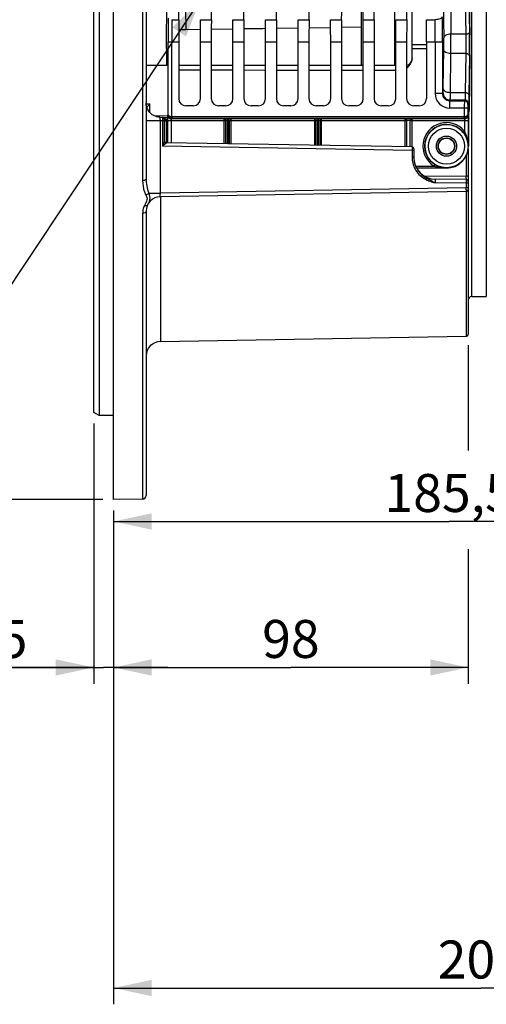
# Model space of a CAD drawing. Units: millimetres. Extents: x 0 to 594, y 0 to 420.
# Drawn here: x 118 to 161, y 164 to 255 of the extents above; entities that cross this region are included whole.
import ezdxf

# ---------------------------------------------------------------- set-up
doc = ezdxf.new("R2010")
doc.units = ezdxf.units.MM
doc.header["$LTSCALE"] = 32.67
doc.layers.get('0').update_dxf_attribs({"linetype": 'CONTINUOUS'})
doc.styles.get("Standard").update_dxf_attribs({"font": 'txt', "width": 0.85})
doc.styles.add('TEXTSTYLE_5', font='gdt', dxfattribs={"width": 0.85})
doc.dimstyles.new('DIMSTYLE_3', dxfattribs={"dimtxt": 3.5, "dimasz": 3.5, "dimexe": 1.5, "dimexo": 1, "dimgap": 0.875, "dimtad": 1, "dimdec": 4, "dimlfac": 3, "dimtxsty": 'STANDARD', "dimblk": '_FILLED', "dimblk1": '_FILLED', "dimblk2": '_FILLED', "dimcen": 0.09, "dimclrt": 5, "dimadec": 0, "dimazin": 0, "dimtp": 0.0001, "dimtm": 0.0001, "dimtfac": 1, "dimtdec": 4, "dimtofl": 0, "dimtmove": 0, "dimatfit": 3, "dimldrblk": '_FILLED', "dimfxl": 1, "dimtolj": 1, "dimarcsym": 0})
doc.dimstyles.new('DIMSTYLE_4', dxfattribs={"dimtxt": 3.5, "dimasz": 3.5, "dimexe": 1.5, "dimexo": 1, "dimgap": 0.875, "dimtad": 1, "dimdec": 0, "dimlfac": 3, "dimtxsty": 'STANDARD', "dimblk": '_FILLED', "dimblk1": '_FILLED', "dimblk2": '_FILLED', "dimcen": 0.09, "dimclrt": 5, "dimadec": 0, "dimazin": 0, "dimtfac": 1, "dimtdec": 0, "dimtofl": 0, "dimtmove": 0, "dimatfit": 3, "dimldrblk": '_FILLED', "dimfxl": 1, "dimtolj": 1, "dimarcsym": 0})
doc.dimstyles.get("Standard").update_dxf_attribs({"dimtxt": 3.5, "dimasz": 3.5, "dimexe": 1.5, "dimexo": 1, "dimtad": 1, "dimdec": 4, "dimtxsty": 'STANDARD', "dimblk": '_FILLED', "dimblk1": '_FILLED', "dimblk2": '_FILLED', "dimcen": 0.09, "dimclrt": 5, "dimadec": 0, "dimazin": 0, "dimtol": 1, "dimtp": 0.0001, "dimtm": 0.0001, "dimtfac": 1, "dimtdec": 4, "dimtofl": 0, "dimtmove": 0, "dimatfit": 3, "dimldrblk": '_FILLED', "dimfxl": 1, "dimtolj": 1, "dimarcsym": 0})

# ---------------------------------------------------------------- blocks, each defined once
blk = doc.blocks.new('_FILLED')
at = {"color": 0, "linetype": 'BYBLOCK'}
blk.add_solid([(0, 0), (-1, 0.214), (-1, -0.214)], dxfattribs=at)
blk = doc.blocks.new('*D2')
at = {"color": 2, "linetype": 'CONTINUOUS'}
for p, q in [((126.733, 209.584), (126.733, 164.091)), ((194.4, 179.861), (194.4, 164.091)), ((126.733, 165.591), (160.567, 165.591)), ((194.4, 165.591), (160.567, 165.591))]:
    blk.add_line(p, q, dxfattribs=at)
at = {"color": 2, "linetype": 'CONTINUOUS', "xscale": 3.5, "yscale": 3.5, "zscale": 3.5, "rotation": 180}
blk.add_blockref('_FILLED', (126.733, 165.591), dxfattribs=at)
at = {"color": 2, "linetype": 'CONTINUOUS', "xscale": 3.5, "yscale": 3.5, "zscale": 3.5}
blk.add_blockref('_FILLED', (194.4, 165.591), dxfattribs=at)
at = {"color": 5, "linetype": 'CONTINUOUS', "insert": (160.567, 169.966), "char_height": 3.5, "width": 8.925, "attachment_point": 2, "line_spacing_factor": 0.9}
blk.add_mtext('203', dxfattribs=at)
blk = doc.blocks.new('*D3')
at = {"color": 2, "linetype": 'CONTINUOUS'}
for p, q in [((125.733, 346.44), (54.16, 346.44)), ((55.66, 346.44), (55.66, 278.512)), ((55.66, 210.584), (55.66, 278.512)), ((125.733, 210.584), (54.16, 210.584))]:
    blk.add_line(p, q, dxfattribs=at)
at = {"color": 2, "linetype": 'CONTINUOUS', "xscale": 3.5, "yscale": 3.5, "zscale": 3.5}
for p, rotation in [((55.66, 346.44), 90), ((55.66, 210.584), 270)]:
    blk.add_blockref('_FILLED', p, dxfattribs=dict(at, rotation=rotation))
at = {"color": 5, "linetype": 'CONTINUOUS', "insert": (51.285, 278.907), "char_height": 3.5, "width": 13.59167, "attachment_point": 2, "rotation": 90, "line_spacing_factor": 0.9, "style": 'TEXTSTYLE_5'}
blk.add_mtext('{\\Fgdt;n}\\Ftxt;408', dxfattribs=at)
blk = doc.blocks.new('*D21')
at = {"color": 2, "linetype": 'CONTINUOUS'}
for p, q in [((124.9, 217.6), (124.9, 193.618)), ((126.733, 209.584), (126.733, 193.618)), ((124.9, 195.118), (109.872, 195.118)), ((109.872, 195.118), (125.817, 195.118)), ((131.733, 195.118), (125.817, 195.118)), ((126.733, 195.118), (131.733, 195.118))]:
    blk.add_line(p, q, dxfattribs=at)
at = {"color": 2, "linetype": 'CONTINUOUS', "xscale": 3.5, "yscale": 3.5, "zscale": 3.5}
blk.add_blockref('_FILLED', (124.9, 195.118), dxfattribs=at)
at = {"color": 2, "linetype": 'CONTINUOUS', "xscale": 3.5, "yscale": 3.5, "zscale": 3.5, "rotation": 180}
blk.add_blockref('_FILLED', (126.733, 195.118), dxfattribs=at)
at = {"color": 5, "linetype": 'CONTINUOUS', "insert": (118.797, 199.493), "char_height": 3.5, "width": 8.925, "attachment_point": 3, "line_spacing_factor": 0.9}
blk.add_mtext('5,5', dxfattribs=at)
blk = doc.blocks.new('*D23')
at = {"color": 2, "linetype": 'CONTINUOUS'}
for p, q in [((188.567, 225.67), (188.567, 207.063)), ((126.733, 209.584), (126.733, 207.063)), ((126.733, 208.563), (157.65, 208.563)), ((188.567, 208.563), (157.65, 208.563))]:
    blk.add_line(p, q, dxfattribs=at)
at = {"color": 2, "linetype": 'CONTINUOUS', "xscale": 3.5, "yscale": 3.5, "zscale": 3.5, "rotation": 180}
blk.add_blockref('_FILLED', (126.733, 208.563), dxfattribs=at)
at = {"color": 2, "linetype": 'CONTINUOUS', "xscale": 3.5, "yscale": 3.5, "zscale": 3.5}
blk.add_blockref('_FILLED', (188.567, 208.563), dxfattribs=at)
at = {"color": 5, "linetype": 'CONTINUOUS', "insert": (157.65, 212.938), "char_height": 3.5, "width": 14.875, "attachment_point": 2, "line_spacing_factor": 0.9}
blk.add_mtext('185,5', dxfattribs=at)
blk = doc.blocks.new('*D25')
at = {"color": 2, "linetype": 'CONTINUOUS'}
for p, q in [((159.4, 224.807), (159.4, 215.117)), ((126.733, 209.584), (126.733, 193.618)), ((159.4, 206.02), (159.4, 193.618)), ((126.733, 195.118), (143.067, 195.118)), ((159.4, 195.118), (143.067, 195.118))]:
    blk.add_line(p, q, dxfattribs=at)
at = {"color": 2, "linetype": 'CONTINUOUS', "xscale": 3.5, "yscale": 3.5, "zscale": 3.5, "rotation": 180}
blk.add_blockref('_FILLED', (126.733, 195.118), dxfattribs=at)
at = {"color": 2, "linetype": 'CONTINUOUS', "xscale": 3.5, "yscale": 3.5, "zscale": 3.5}
blk.add_blockref('_FILLED', (159.4, 195.118), dxfattribs=at)
at = {"color": 5, "linetype": 'CONTINUOUS', "insert": (143.067, 199.493), "char_height": 3.5, "width": 5.95, "attachment_point": 2, "line_spacing_factor": 0.9}
blk.add_mtext('98', dxfattribs=at)

msp = doc.modelspace()

# ---------------------------------------------------------------- linework, layer by layer
at = {"color": 7, "linetype": 'CONTINUOUS'}
for p, q in [((126.733374, 210.583854), (126.733374, 346.444691)), ((124.90004, 218.600477), (124.90004, 338.511562)), ((125.40004, 338.801646), (125.40004, 218.311219)), ((129.733374, 317.124858), (129.733374, 240.147748)), ((149.533671, 277.627506), (149.533671, 250.557491)), ((154.233374, 251.222491), (154.233374, 277.719552)), ((132.733374, 252.750251), (132.733374, 247.518907)), ((134.733374, 247.518907), (134.733374, 252.750251)), ((135.733374, 252.750251), (135.733374, 247.518907)), ((137.733374, 247.518907), (137.733374, 252.750251)), ((138.733374, 252.750251), (138.733374, 247.518907)), ((140.733374, 247.518907), (140.733374, 252.750251)), ((141.733374, 252.750251), (141.733374, 247.518907)), ((143.733374, 247.518907), (143.733374, 252.750251)), ((144.733374, 252.750251), (144.733374, 247.518907)), ((146.733374, 247.518907), (146.733374, 252.750251)), ((147.733374, 252.750251), (147.733374, 247.518907)), ((149.733374, 247.518907), (149.733374, 252.750251)), ((150.733374, 252.750251), (150.733374, 247.518907)), ((152.733374, 247.518907), (152.733374, 252.750251)), ((153.733374, 252.750251), (153.733374, 247.518907)), ((155.566707, 252.750251), (155.566707, 247.518907)), ((159.543849, 251.545576), (159.478869, 246.421666)), ((131.602652, 250.565207), (129.733374, 250.566055)), ((134.733374, 250.563804), (132.733374, 250.564696)), ((137.733374, 250.562481), (135.733374, 250.563359)), ((140.733374, 250.56118), (138.733374, 250.562043)), ((143.733374, 250.559901), (141.733374, 250.56075)), ((146.733374, 250.558644), (144.733374, 250.559478)), ((149.733374, 250.557409), (147.733374, 250.558228)), ((152.733374, 250.556195), (150.733374, 250.557)), ((134.066809, 246.852342), (133.399939, 246.852342)), ((137.066809, 246.852342), (136.399939, 246.852342)), ((140.066809, 246.852342), (139.399939, 246.852342)), ((143.066809, 246.852342), (142.399939, 246.852342)), ((146.066809, 246.852342), (145.399939, 246.852342)), ((149.066809, 246.852342), (148.399939, 246.852342)), ((152.066809, 246.852342), (151.399939, 246.852342)), ((154.900142, 246.852342), (154.399939, 246.852342)), ((131.022886, 245.798211), (131.677429, 245.786786)), ((132.087122, 245.875482), (159.046292, 245.876429)), ((131.40004, 245.627844), (131.40004, 243.58375)), ((131.676559, 245.736926), (131.704586, 245.652774)), ((131.7101, 245.319897), (131.7101, 243.452882)), ((132.089879, 245.706553), (159.043579, 245.706422)), ((154.066914, 243.062642), (154.066915, 245.478057)), ((159.423314, 245.319897), (159.423314, 243.136219)), ((159.456855, 245.736926), (159.428828, 245.652774)), ((154.236282, 243.059686), (131.563798, 243.455436)), ((154.40004, 242.893045), (154.40004, 242.075837)), ((159.40004, 242.843073), (159.40004, 225.806606)), ((157.40004, 241.112945), (154.653159, 241.112945)), ((159.22822, 240.060033), (156.382587, 240.084866)), ((159.229732, 238.966579), (131.043437, 238.474586)), ((129.733374, 237.141444), (129.733374, 210.963881)), ((159.727556, 229.273692), (161.072524, 229.297169)), ((131.043437, 225.141253), (159.229732, 225.633246)), ((125.40004, 218.311219), (124.90004, 218.599894)), ((126.733374, 218.311219), (125.40004, 218.311219)), ((129.405858, 210.630502), (126.733374, 210.583854))]:
    msp.add_line(p, q, dxfattribs=at)
at = {"color": 9, "linetype": 'CONTINUOUS'}
for p, q in [((159.727556, 229.273692), (159.727556, 327.998746)), ((161.072524, 327.975269), (161.072524, 229.297169)), ((129.405858, 317.314259), (129.405858, 239.958179)), ((152.613753, 277.509135), (152.613753, 250.556243)), ((149.691615, 259.801774), (149.691615, 250.557426)), ((132.095165, 254.783319), (132.740913, 254.78318)), ((134.725834, 254.78318), (135.740913, 254.78318)), ((137.725834, 254.78318), (138.740913, 254.78318)), ((140.725834, 254.78318), (141.740913, 254.78318)), ((143.730589, 253.999662), (141.736044, 253.970711)), ((143.725834, 254.78318), (144.740913, 254.78318)), ((146.730378, 254.045706), (144.736242, 254.01475)), ((146.725834, 254.78318), (147.740913, 254.78318)), ((149.533678, 254.091734), (147.736458, 254.061872)), ((149.725834, 254.78318), (150.740913, 254.78318)), ((152.725834, 254.78318), (153.740913, 254.78318)), ((155.559167, 254.78318), (156.353574, 254.783319)), ((134.731116, 253.877593), (133.38933, 253.86085)), ((137.73096, 253.91609), (135.735671, 253.890302)), ((159.182871, 253.44499), (157.811162, 253.444924)), ((131.753839, 246.031152), (131.753839, 252.750251)), ((131.753839, 252.750251), (132.733374, 252.750251)), ((132.087122, 245.875482), (132.087122, 252.750063)), ((134.733374, 252.750251), (135.733374, 252.750251)), ((137.733374, 252.750251), (138.733374, 252.750251)), ((140.733374, 252.750251), (141.733374, 252.750251)), ((143.733374, 252.750251), (144.733374, 252.750251)), ((146.733374, 252.750251), (147.733374, 252.750251)), ((149.733374, 252.750251), (150.733374, 252.750251)), ((152.733374, 252.750251), (153.733374, 252.750251)), ((155.566707, 252.467106), (154.233374, 252.468116)), ((155.566707, 252.750251), (157.028685, 252.750251)), ((156.362119, 252.750063), (156.362119, 247.980884)), ((157.028685, 252.750251), (157.028685, 247.980757)), ((155.566707, 252.097006), (154.233374, 252.098104)), ((157.097823, 248.448268), (157.143463, 252.047136)), ((157.764388, 248.056411), (157.810028, 251.655279)), ((159.180605, 251.655326), (157.810028, 251.655279)), ((159.180605, 251.655326), (159.134964, 248.056413)), ((159.513887, 251.459351), (159.468246, 247.860483)), ((132.733374, 250.1524), (134.733374, 250.151506)), ((135.733374, 250.151062), (137.733374, 250.150179)), ((138.733374, 250.14974), (140.733374, 250.148872)), ((141.733374, 250.148443), (143.733374, 250.147597)), ((144.733374, 250.14718), (146.733374, 250.146359)), ((147.733373, 250.145955), (149.733373, 250.145153)), ((150.733373, 250.144755), (152.733374, 250.143959)), ((157.028685, 247.980884), (156.362119, 247.980884)), ((157.028685, 247.980757), (157.084006, 248.036206)), ((159.134964, 248.056413), (157.764388, 248.056411)), ((129.765021, 247.035275), (130.06089, 247.026162)), ((130.06089, 246.244957), (130.06089, 247.026162)), ((157.695113, 247.314319), (157.750571, 247.369641)), ((157.695113, 247.314319), (159.052009, 247.314319)), ((157.69525, 247.314319), (157.69525, 246.647754)), ((159.10733, 247.369641), (157.750571, 247.369641)), ((159.10733, 247.369641), (159.052009, 247.314319)), ((159.440613, 247.036358), (159.385291, 246.981037)), ((130.442887, 245.945719), (131.751948, 245.92287)), ((131.735928, 245.977373), (131.753839, 246.031152)), ((159.379575, 246.647754), (157.69525, 246.647754)), ((159.046292, 246.647956), (159.046292, 245.876429)), ((159.379575, 246.647754), (159.379575, 246.031152)), ((159.379575, 246.031152), (159.397486, 245.977373)), ((131.043437, 245.464569), (129.733374, 245.464569)), ((131.043437, 238.807868), (131.043437, 245.464569)), ((131.236282, 245.461347), (131.043437, 245.464569)), ((131.236282, 245.461347), (131.236282, 243.12787)), ((131.40004, 245.461203), (131.236282, 245.461203)), ((131.236571, 245.496098), (131.236284, 245.461347)), ((131.56448, 245.57038), (131.565253, 245.472827)), ((131.565253, 245.472827), (131.565253, 243.455436)), ((131.565253, 245.472827), (131.701404, 245.470451)), ((131.727657, 243.452575), (131.727657, 245.478058)), ((137.045153, 245.478058), (131.727657, 245.478058)), ((132.060939, 243.446758), (132.060939, 245.478022)), ((132.06921, 245.644496), (132.089879, 245.706553)), ((136.90004, 245.644496), (132.06921, 245.644496)), ((136.90004, 245.644496), (136.900049, 243.362291)), ((137.045153, 245.478058), (137.045153, 243.359758)), ((137.273151, 245.653412), (137.187357, 245.653373)), ((137.274605, 245.486974), (137.188812, 245.486934)), ((137.188812, 245.486934), (137.188812, 243.357251)), ((137.274605, 243.355753), (137.274605, 245.486974)), ((137.421383, 243.353191), (137.421383, 245.478058)), ((145.393715, 245.478058), (137.421383, 245.478058)), ((137.566698, 243.350655), (137.566707, 245.644496)), ((145.233374, 245.644496), (137.566707, 245.644496)), ((145.233374, 245.644496), (145.233374, 243.216832)), ((145.393715, 243.214034), (145.393715, 245.478058)), ((145.576387, 245.657209), (145.551147, 245.657198)), ((145.552624, 243.21126), (145.552652, 245.49076)), ((145.57779, 245.490771), (145.552652, 245.49076)), ((145.57779, 245.490771), (145.577818, 243.21082)), ((145.739668, 245.478058), (145.739668, 243.207995)), ((153.733165, 245.478058), (145.739668, 245.478058)), ((145.90004, 243.205196), (145.90004, 245.644496)), ((153.566707, 245.644496), (145.90004, 245.644496)), ((153.566707, 245.644496), (153.566707, 243.071373)), ((153.733165, 245.478058), (153.733165, 243.068468)), ((159.405757, 245.478058), (154.066915, 245.478057)), ((159.064204, 245.644496), (154.232955, 245.644496)), ((154.233374, 243.059686), (154.233374, 245.644496)), ((159.043579, 245.706422), (159.064204, 245.644496)), ((159.072475, 245.478026), (159.072475, 244.509143)), ((159.405757, 245.478058), (159.405757, 243.136128)), ((159.072475, 244.509143), (158.943674, 244.403409)), ((154.236282, 242.726547), (131.236282, 243.12787)), ((131.40004, 243.591432), (131.39979, 243.584305)), ((159.405757, 243.136128), (159.423314, 243.136219)), ((154.236282, 242.726547), (154.236288, 242.075837)), ((154.40004, 242.726403), (154.236282, 242.726403)), ((154.236571, 242.761298), (154.236284, 242.726547)), ((159.22822, 242.270839), (159.22822, 240.375936)), ((154.40004, 242.075837), (154.236288, 242.075837)), ((154.555027, 241.300002), (156.255373, 241.300002)), ((156.255373, 241.300002), (156.343528, 241.441416)), ((154.632711, 241.13336), (157.40004, 241.13336)), ((155.308958, 240.410133), (159.22822, 240.375936)), ((157.40004, 241.13336), (157.40004, 241.112945)), ((159.229732, 239.726806), (156.365183, 239.751703)), ((159.229732, 239.726806), (159.229732, 239.299843)), ((159.40004, 239.726724), (159.229732, 239.726724)), ((159.229874, 239.761587), (159.229733, 239.726806)), ((129.97523, 238.807868), (131.043437, 238.807868)), ((159.229732, 239.299843), (131.043437, 238.807868)), ((159.40004, 239.299862), (159.229732, 239.299862)), ((159.229732, 238.962132), (159.229732, 225.633246)), ((131.043437, 238.474586), (131.043437, 225.141253)), ((129.405858, 236.937096), (129.405858, 210.630502))]:
    msp.add_line(p, q, dxfattribs=at)
at = {"color": 7, "linetype": 'CONTINUOUS'}
for points in [[(129.81966, 246.644649), (129.772084, 246.796597), (129.743153, 246.953428), (129.733374, 247.112856)], [(130.435904, 245.948877), (130.301186, 246.030475), (130.17701, 246.127781), (130.065175, 246.239498), (129.967364, 246.364093), (129.8851, 246.499787), (129.81966, 246.644649)], [(131.022843, 245.798211), (130.882667, 245.808229), (130.728741, 245.837044), (130.579124, 245.884118), (130.435904, 245.948877)]]:
    msp.add_lwpolyline(points, dxfattribs=at)
at = {"color": 9, "linetype": 'CONTINUOUS'}
for radius in [1.988262, 1.654973, 0.931224, 0.764597]:
    msp.add_circle((157.40004, 243.136219), radius, dxfattribs=at)
at = {"color": 7, "linetype": 'CONTINUOUS'}
msp.add_circle((157.40004, 243.136219), 0.734, dxfattribs=at)
at = {"color": 9, "linetype": 'CONTINUOUS'}
for centre, radius, start, end in [((2975.256687, 278.636219), 2818.227597, 179.481256053, 180.518743947), ((2904.805156, 278.636219), 2747.1095, 179.474584056, 180.52541594), ((2959.526324, 278.636218), 2800.456758, 179.484592376, 180.515405394), ((2923.957391, 278.636219), 2764.554543, 179.481257455, 180.518742545), ((1138.687433, 273.438144), 1005.488711, 180.93963913, 181.115643775), ((420.165097, 252.764869), 288.411258, 179.57211415, 180.002904), ((-135.962953, 252.815647), 292.991645, 359.98721153, 0.43777032), ((385.558887, 252.764001), 253.471765, 179.54354049, 180.00315055), ((-71.68614, 252.808192), 228.048267, 359.98539532, 0.49624514), ((106.760899, 252.637217), 50.38602, 359.32898251, 0.55005297), ((17.846177, 252.638754), 139.967307, 359.5974104, 0.33000853), ((54.889259, 252.643586), 104.631329, 359.3515027, 0.52753279), ((157.695222, 247.980857), 1.333098, 179.99882739, 270.00117261), ((157.694921, 247.980555), 0.666236, 179.982671, 270.01652763), ((157.750816, 248.036451), 0.66681, 180.02106234, 269.97893766), ((159.051886, 246.980914), 0.333405, 0.021061, 89.97893911), ((159.107208, 247.036235), 0.333405, 0.02106264, 89.97893736), ((159.064039, 245.977944), 0.333447, 270.02824001, 359.90191137), ((157.40004, 243.136219), 2.163783, 39.38303578, 238.06127293), ((157.40004, 243.136219), 1.997142, 39.38303578, 238.06127293), ((112.970095, 250.709216), 19.777017, 337.4592005, 337.88523282), ((128.596634, 244.431695), 2.936202, 339.23234676, 340.17039687), ((156.420642, 242.076106), 2.184353, 180.00706712, 183.45995097), ((156.430746, 242.076873), 2.194485, 183.46401129, 192.92435265), ((157.394745, 245.228231), 4.093986, 261.99638774, 264.02124783), ((157.405152, 245.324049), 4.190367, 264.01619727, 264.93812221), ((157.414069, 245.437508), 4.304171, 264.95313533, 269.81325037), ((95.988507, 240.098774), 63.240319, 0.06621424, 0.25110943), ((130.238444, 239.024346), 28.992597, 0.15730086, 0.5444513), ((131.0878, 236.936974), 1.682029, 155.04872628, 159.14771488), ((131.97632, 236.52303), 2.662241, 154.24532691, 155.038196)]:
    msp.add_arc(centre, radius, start, end, dxfattribs=at)
at = {"color": 7, "linetype": 'CONTINUOUS'}
for centre, radius, start, end in [((153.566707, 251.222526), 0.666666, 284.51312159, 359.91034494), ((150.051691, 253.936555), 5.160512, 315.51459045, 316.13110257), ((127.55425, 248.859164), 3.105381, 320.56226255, 322.66595062), ((127.678654, 248.763863), 2.948669, 322.67232876, 323.89142688), ((130.017238, 246.148647), 0.283865, 180.07318894, 186.38153966), ((131.233374, 245.627844), 0.166667, 359.99708543, 89.00000108), ((131.566707, 243.622071), 0.166665, 179.99805043, 268.99996597), ((154.233374, 242.893044), 0.166667, 0.00006189, 89.00000108), ((157.40004, 243.136219), 2.023273, 270, 360), ((156.40004, 242.084789), 1.999999, 179.99997078, 269.49999975), ((156.41898, 242.076061), 2.018927, 180.00397285, 183.44601352), ((157.435264, 243.19276), 2.063757, 238.06182362, 240.87466684), ((157.424626, 243.173906), 2.04211, 240.87793125, 251.76738789), ((157.417753, 243.1557), 2.022667, 251.79093047, 257.32847491), ((157.416465, 243.150523), 2.017334, 257.33191846, 258.13016741), ((157.416305, 243.149683), 2.016479, 258.12970357, 259.92253356), ((157.415475, 243.146547), 2.013245, 259.93019273, 269.56074523), ((159.226707, 239.886706), 0.173333, 0.00005273, 89.50000046), ((159.226707, 239.139887), 0.173333, 271, 359.99989085), ((131.066707, 237.141456), 1.333333, 91.00000004, 180.00047963), ((159.733374, 228.94041), 0.333333, 91, 180), ((131.066707, 223.808122), 1.333333, 90.99999999, 179.99999941), ((159.226707, 225.806553), 0.173333, 271.00003787, 0.002154), ((129.40004, 210.963785), 0.333333, 271, 360)]:
    msp.add_arc(centre, radius, start, end, dxfattribs=at)
for centre, major_axis, ratio, start_param, end_param in [((130.831529, 278.636219), (0, 51.583333), 0.017455065, 4.172778298, 5.231855702), ((160.301885, 278.636219), (0, 50.166667), 0.017455065, 1.042862889, 2.098729764), ((131.805346, 278.636219), (0, 58.666667), 0.017455065, -1.989510326, -1.592108598), ((134.805346, 278.636219), (0, 58.666667), 0.017455065, -1.989510326, -1.592108598), ((137.805346, 278.636219), (0, 58.666667), 0.017455065, -1.989510326, -1.592108598), ((140.805346, 278.636219), (0, 58.666667), 0.017455065, -1.989510326, -1.592108598), ((143.805346, 278.636219), (0, 58.666667), 0.017455065, -1.989510326, -1.592108598), ((146.805346, 278.636219), (0, 58.666667), 0.017455065, -1.989510326, -1.592108598), ((149.805346, 278.636219), (0, 58.666667), 0.017455065, -1.989510326, -1.592108598), ((152.805346, 278.636219), (0, 58.666667), 0.017455065, -1.989510326, -1.592108598), ((132.820649, 252.750251), (0, 5), 0.017455065, 1.152082328, 1.570796327), ((134.646098, 252.750251), (0, 5), 0.017455065, -1.570796327, -1.152082328), ((135.820649, 252.750251), (0, 5), 0.017455065, 1.152082328, 1.570796327), ((137.646098, 252.750251), (0, 5), 0.017455065, -1.570796327, -1.152082328), ((138.820649, 252.750251), (0, 5), 0.017455065, 1.152082328, 1.570796327), ((140.646098, 252.750251), (0, 5), 0.017455065, -1.570796327, -1.152082328), ((141.820649, 252.750251), (0, 5), 0.017455065, 1.152082328, 1.570796327), ((143.646098, 252.750251), (0, 5), 0.017455065, -1.570796327, -1.152082328), ((144.820649, 252.750251), (0, 5), 0.017455065, 1.152082328, 1.570796327), ((146.646098, 252.750251), (0, 5), 0.017455065, -1.570796327, -1.152082328), ((147.820649, 252.750251), (0, 5), 0.017455065, 1.152082328, 1.570796327), ((149.646098, 252.750251), (0, 5), 0.017455065, -1.570796327, -1.152082328), ((150.820649, 252.750251), (0, 5), 0.017455065, 1.152082328, 1.570796327), ((152.646098, 252.750251), (0, 5), 0.017455065, -1.570796327, -1.152082328), ((153.820649, 252.750251), (0, 5), 0.017455065, 1.152082328, 1.570796327), ((155.479432, 252.750251), (0, 5), 0.017455065, -1.570796327, -1.152082328), ((159.520313, 252.525218), (0, 1.666667), 0.017455065, -2.199114858, -1.042862889), ((131.62894, 251.276261), (0, 1.666667), 0.017455065, 1.031185645, 2.011910153), ((133.400142, 247.51911), (0.471548, 0.471548), 0.99969546, 2.356346783, 3.926838524), ((134.066605, 247.51911), (0.471548, -0.471548), 0.99969546, -0.78524587, 0.78524587), ((136.400142, 247.51911), (0.471548, 0.471548), 0.99969546, 2.356346783, 3.926838524), ((137.066605, 247.51911), (0.471548, -0.471548), 0.99969546, -0.78524587, 0.78524587), ((139.400142, 247.51911), (0.471548, 0.471548), 0.99969546, -3.926838524, -2.356346783), ((140.066605, 247.51911), (0.471548, -0.471548), 0.99969546, -0.78524587, 0.78524587), ((142.400142, 247.51911), (0.471548, 0.471548), 0.99969546, 2.356346783, 3.926838524), ((143.066605, 247.51911), (0.471548, -0.471548), 0.99969546, -0.78524587, 0.78524587), ((145.400142, 247.51911), (0.471548, 0.471548), 0.99969546, 2.356346783, 3.926838524), ((146.066605, 247.51911), (0.471548, -0.471548), 0.99969546, -0.78524587, 0.78524587), ((148.400142, 247.51911), (0.471548, 0.471548), 0.99969546, -3.926838524, -2.356346783), ((149.066605, 247.51911), (0.471548, -0.471548), 0.99969546, -0.78524587, 0.78524587), ((151.400142, 247.51911), (0.471548, 0.471548), 0.99969546, 2.356346783, 3.926838524), ((152.066605, 247.51911), (0.471548, -0.471548), 0.99969546, -0.78524587, 0.78524587), ((154.400142, 247.51911), (0.471548, 0.471548), 0.99969546, 2.356346783, 3.926838524), ((154.899939, 247.51911), (0.471548, -0.471548), 0.99969546, -0.78524587, 0.78524587), ((159.455333, 247.401308), (0, 1.666667), 0.017455065, 3.193952531, 4.08407045), ((131.704282, 245.319897), (0, 0.333333), 0.017455065, -1.570796327, -0.052359878), ((159.429132, 245.319897), (0, 0.333333), 0.017455065, 0.052359878, 1.570796327)]:
    msp.add_ellipse(centre, major_axis=major_axis, ratio=ratio, start_param=start_param, end_param=end_param, dxfattribs=at)
at = {"color": 9, "linetype": 'CONTINUOUS'}
for points, knots in [([(157.020137, 255.054238), (157.016548, 254.962573), (156.830431, 254.853301), (156.600487, 254.798384), (156.438108, 254.783723), (156.353575, 254.783175)], [0, 0, 0, 0, 0.36609408, 0.66263935, 1, 1, 1, 1]), ([(157.811162, 253.444931), (157.726463, 253.444303), (157.563879, 253.426715), (157.321962, 253.358296), (157.147754, 253.221551), (157.144597, 253.120927)], [0, 0, 0, 0, 0.324765206, 0.61399233, 1, 1, 1, 1]), ([(159.182871, 253.44499), (159.184581, 253.298154), (159.189021, 252.701608), (159.187449, 252.104992), (159.180605, 251.655326)], [0, 0, 0, 0, 0.246152403, 1, 1, 1, 1]), ([(159.384098, 253.479271), (159.369205, 253.47368), (159.30399, 253.45328), (159.235204, 253.445307), (159.182871, 253.444919)], [0, 0, 0, 0, 0.233113463, 1, 1, 1, 1]), ([(159.489341, 253.545498), (159.483386, 253.538675), (159.452985, 253.509865), (159.414655, 253.490741), (159.384098, 253.479271)], [0, 0, 0, 0, 0.21720636, 1, 1, 1, 1]), ([(157.810028, 251.655279), (157.725073, 251.655985), (157.56236, 251.67518), (157.348392, 251.755698), (157.191986, 251.878485), (157.144728, 251.994486), (157.143463, 252.047136)], [0, 0, 0, 0, 0.304599217, 0.581149704, 0.811180441, 1, 1, 1, 1]), ([(159.381949, 251.613815), (159.367154, 251.620528), (159.302712, 251.644959), (159.23316, 251.654843), (159.180604, 251.655279)], [0, 0, 0, 0, 0.236125274, 1, 1, 1, 1]), ([(159.513887, 251.459351), (159.513526, 251.474373), (159.49721, 251.544424), (159.431969, 251.591119), (159.381949, 251.613815)], [0, 0, 0, 0, 0.214801895, 1, 1, 1, 1]), ([(157.084006, 248.036206), (157.086094, 248.038328), (157.085671, 248.050009), (157.089006, 248.070653), (157.089949, 248.106035), (157.093072, 248.176209), (157.095443, 248.292009), (157.097105, 248.39167), (157.097823, 248.448268)], [0, 0, 0, 0, 0.021653244, 0.074978018, 0.159655915, 0.274494444, 0.588378078, 1, 1, 1, 1]), ([(157.764388, 248.056411), (157.679433, 248.057116), (157.51672, 248.076312), (157.302752, 248.15683), (157.146346, 248.279617), (157.099087, 248.395618), (157.097823, 248.448268)], [0, 0, 0, 0, 0.304599151, 0.581149596, 0.811180371, 1, 1, 1, 1]), ([(157.750571, 247.369641), (157.753069, 247.373832), (157.751754, 247.392114), (157.75586, 247.427451), (157.756389, 247.485888), (157.759751, 247.603147), (157.76195, 247.795924), (157.763669, 247.962086), (157.764388, 248.056411)], [0, 0, 0, 0, 0.021305945, 0.074548536, 0.159209801, 0.274073479, 0.588122045, 1, 1, 1, 1]), ([(159.134964, 248.056413), (159.133528, 247.962086), (159.131135, 247.82868), (159.126571, 247.662544), (159.123422, 247.564102), (159.119306, 247.486085), (159.117097, 247.426859), (159.111046, 247.392849), (159.111179, 247.372848), (159.10733, 247.369641)], [0, 0, 0, 0, 0.41141394, 0.581693506, 0.725209899, 0.840056451, 0.924723974, 0.978152927, 1, 1, 1, 1]), ([(159.468246, 247.860483), (159.466889, 247.917015), (159.387094, 248.00097), (159.259281, 248.045542), (159.177441, 248.056059), (159.134964, 248.056411)], [0, 0, 0, 0, 0.410978208, 0.69127478, 1, 1, 1, 1]), ([(159.468246, 247.860483), (159.466811, 247.747295), (159.464429, 247.587223), (159.45984, 247.387841), (159.456746, 247.269751), (159.452481, 247.176032), (159.450628, 247.105214), (159.443917, 247.063994), (159.444817, 247.040562), (159.440613, 247.036358)], [0, 0, 0, 0, 0.411589464, 0.581934484, 0.725496816, 0.840364591, 0.925019917, 0.97838196, 1, 1, 1, 1]), ([(159.052009, 247.314319), (159.049773, 247.309916), (159.052425, 247.290772), (159.048452, 247.253004), (159.049164, 247.190982), (159.04708, 247.071297), (159.046734, 246.88774), (159.046291, 246.732091), (159.046292, 246.647956)], [0, 0, 0, 0, 0.02223107, 0.081151595, 0.174580451, 0.299061857, 0.621262579, 1, 1, 1, 1]), ([(159.385291, 246.981037), (159.383507, 246.979299), (159.385134, 246.968742), (159.382075, 246.950692), (159.382301, 246.919209), (159.380484, 246.8596), (159.379959, 246.767628), (159.379574, 246.689834), (159.379575, 246.647754)], [0, 0, 0, 0, 0.022404484, 0.081397226, 0.174845105, 0.299302876, 0.621390608, 1, 1, 1, 1]), ([(131.043437, 245.464569), (131.040479, 245.507106), (131.038038, 245.584259), (131.028027, 245.692405), (131.043561, 245.751752), (131.032627, 245.798041), (131.022886, 245.798211)], [0, 0, 0, 0, 0.378666308, 0.699575862, 0.91347933, 1, 1, 1, 1]), ([(131.236283, 245.794486), (131.238154, 245.794459), (131.234761, 245.782672), (131.238558, 245.770471), (131.236833, 245.741509), (131.238054, 245.689559), (131.237079, 245.605576), (131.236874, 245.53493), (131.236571, 245.496098)], [0, 0, 0, 0, 0.018820482, 0.074289134, 0.164659547, 0.286903207, 0.60960046, 1, 1, 1, 1]), ([(131.236282, 245.794486), (131.30545, 245.793277), (131.445948, 245.769291), (131.563945, 245.642278), (131.56448, 245.57038)], [0, 0, 0, 0, 0.490355524, 1, 1, 1, 1]), ([(131.753838, 246.031185), (131.755585, 245.983527), (131.839383, 245.9173), (131.959562, 245.882605), (132.0429, 245.873381), (132.087122, 245.873014)], [0, 0, 0, 0, 0.367587314, 0.659127941, 1, 1, 1, 1]), ([(132.087101, 245.875482), (132.087742, 245.83671), (132.086046, 245.785189), (132.090525, 245.729452), (132.088369, 245.711442), (132.089878, 245.706553)], [0, 0, 0, 0, 0.688522649, 0.909147554, 1, 1, 1, 1]), ([(159.043514, 245.70644), (159.045222, 245.711064), (159.042592, 245.729107), (159.045987, 245.764083), (159.045594, 245.81609), (159.045961, 245.855298), (159.046322, 245.87643)], [0, 0, 0, 0, 0.086966127, 0.306889264, 0.627065002, 1, 1, 1, 1]), ([(159.379575, 246.031152), (159.378803, 245.950357), (159.306958, 245.776927), (159.131047, 245.706631), (159.043535, 245.706552)], [0, 0, 0, 0, 0.480058761, 1, 1, 1, 1]), ([(159.046292, 245.873014), (159.090508, 245.873381), (159.173837, 245.882601), (159.294002, 245.917295), (159.377818, 245.983494), (159.379575, 246.031152)], [0, 0, 0, 0, 0.340845394, 0.632381829, 1, 1, 1, 1]), ([(131.40004, 245.481577), (131.40004, 245.477251), (131.425375, 245.479916), (131.451289, 245.473312), (131.506328, 245.473882), (131.54414, 245.472865), (131.565253, 245.472855)], [0, 0, 0, 0, 0.078289783, 0.294617763, 0.617978475, 1, 1, 1, 1]), ([(131.433922, 245.593114), (131.442334, 245.589289), (131.484421, 245.574814), (131.52937, 245.570541), (131.56448, 245.57038)], [0, 0, 0, 0, 0.208343707, 1, 1, 1, 1]), ([(132.060939, 245.478022), (132.06094, 245.498626), (132.061676, 245.536612), (132.061863, 245.58813), (132.066888, 245.620969), (132.06557, 245.640872), (132.06921, 245.644496)], [0, 0, 0, 0, 0.370272843, 0.687750032, 0.907700982, 1, 1, 1, 1]), ([(137.187357, 245.653373), (137.158613, 245.65336), (137.062814, 245.652449), (136.966839, 245.650693), (136.90004, 245.644496)], [0, 0, 0, 0, 0.299950889, 1, 1, 1, 1]), ([(136.90004, 245.644496), (136.937716, 245.643508), (137.017067, 245.601303), (137.043567, 245.519428), (137.045153, 245.478058)], [0, 0, 0, 0, 0.476537966, 1, 1, 1, 1]), ([(137.188812, 245.486934), (137.174423, 245.486921), (137.126481, 245.486019), (137.078199, 245.484194), (137.045153, 245.478058)], [0, 0, 0, 0, 0.299772785, 1, 1, 1, 1]), ([(137.187357, 245.653373), (137.190196, 245.636372), (137.186225, 245.580413), (137.188794, 245.525181), (137.188812, 245.486934)], [0, 0, 0, 0, 0.310658818, 1, 1, 1, 1]), ([(137.273151, 245.653412), (137.275989, 245.636411), (137.272018, 245.580452), (137.274588, 245.52522), (137.274605, 245.486974)], [0, 0, 0, 0, 0.310658811, 1, 1, 1, 1]), ([(137.566707, 245.644496), (137.548975, 245.646151), (137.451224, 245.652254), (137.353255, 245.653447), (137.273151, 245.653412)], [0, 0, 0, 0, 0.181887527, 1, 1, 1, 1]), ([(137.421383, 245.478058), (137.412581, 245.479702), (137.363859, 245.485802), (137.3147, 245.48701), (137.274605, 245.486974)], [0, 0, 0, 0, 0.182555482, 1, 1, 1, 1]), ([(137.566707, 245.644496), (137.528986, 245.643514), (137.449548, 245.601368), (137.422967, 245.519437), (137.421383, 245.478058)], [0, 0, 0, 0, 0.476780748, 1, 1, 1, 1]), ([(145.551147, 245.657198), (145.484706, 245.657146), (145.378954, 245.654178), (145.272325, 245.651694), (145.233374, 245.644496)], [0, 0, 0, 0, 0.626498817, 1, 1, 1, 1]), ([(145.233374, 245.644496), (145.274375, 245.644034), (145.35998, 245.606175), (145.392579, 245.520128), (145.393715, 245.478058)], [0, 0, 0, 0, 0.493491814, 1, 1, 1, 1]), ([(145.552652, 245.49076), (145.519372, 245.490728), (145.466677, 245.487924), (145.412426, 245.484987), (145.393715, 245.478058)], [0, 0, 0, 0, 0.625169917, 1, 1, 1, 1]), ([(145.551147, 245.657198), (145.553986, 245.640197), (145.550015, 245.584238), (145.552584, 245.529006), (145.552601, 245.49076)], [0, 0, 0, 0, 0.310659152, 1, 1, 1, 1]), ([(145.576387, 245.657209), (145.579226, 245.640209), (145.575255, 245.584249), (145.577824, 245.529018), (145.577841, 245.490771)], [0, 0, 0, 0, 0.310658811, 1, 1, 1, 1]), ([(145.90004, 245.644496), (145.860341, 245.65185), (145.751726, 245.654236), (145.644024, 245.657218), (145.576387, 245.657209)], [0, 0, 0, 0, 0.373794954, 1, 1, 1, 1]), ([(145.739668, 245.478058), (145.720605, 245.485136), (145.665325, 245.487988), (145.611668, 245.4908), (145.57779, 245.490772)], [0, 0, 0, 0, 0.375096562, 1, 1, 1, 1]), ([(145.90004, 245.644496), (145.859032, 245.644035), (145.773414, 245.606185), (145.740802, 245.520129), (145.739668, 245.478058)], [0, 0, 0, 0, 0.49352572, 1, 1, 1, 1]), ([(154.232955, 245.644496), (154.230626, 245.64694), (154.219249, 245.648115), (154.186179, 245.65412), (154.118178, 245.65669), (154.017802, 245.660589), (153.899733, 245.661372), (153.781665, 245.660554), (153.681181, 245.65681), (153.613195, 245.653927), (153.580088, 245.64829), (153.568944, 245.646836), (153.566707, 245.644496)], [0, 0, 0, 0, 0.015151824, 0.04648711, 0.156171679, 0.314888979, 0.500113465, 0.685363787, 0.844172914, 0.95400231, 0.985469929, 1, 1, 1, 1]), ([(153.566707, 245.644496), (153.60915, 245.64456), (153.69753, 245.608712), (153.732903, 245.520496), (153.733165, 245.478058)], [0, 0, 0, 0, 0.500026722, 1, 1, 1, 1]), ([(154.066084, 245.478055), (154.063763, 245.482931), (154.042339, 245.485319), (154.010485, 245.491377), (153.958366, 245.493708), (153.899688, 245.495162), (153.840997, 245.493712), (153.788848, 245.491387), (153.756951, 245.485323), (153.735497, 245.482942), (153.733165, 245.478058)], [0, 0, 0, 0, 0.048131294, 0.157687077, 0.315565177, 0.499804992, 0.684074081, 0.842052714, 0.95176788, 1, 1, 1, 1]), ([(154.233374, 245.644497), (154.190927, 245.644558), (154.102546, 245.608711), (154.067174, 245.520493), (154.066914, 245.478057)], [0, 0, 0, 0, 0.500062468, 1, 1, 1, 1]), ([(159.064204, 245.644496), (159.067843, 245.640872), (159.066526, 245.620972), (159.071551, 245.588132), (159.071738, 245.536615), (159.072474, 245.49863), (159.072475, 245.478026)], [0, 0, 0, 0, 0.09229231, 0.31224178, 0.629724268, 1, 1, 1, 1]), ([(159.405757, 243.136219), (159.405103, 243.252954), (159.377228, 243.725252), (159.243701, 244.196275), (159.072475, 244.509143)], [0, 0, 0, 0, 0.246594871, 1, 1, 1, 1]), ([(131.39979, 243.584305), (131.399058, 243.573311), (131.389615, 243.52247), (131.372443, 243.473747), (131.358736, 243.435664)], [0, 0, 0, 0, 0.213975432, 1, 1, 1, 1]), ([(131.536164, 243.388186), (131.526886, 243.377423), (131.481801, 243.330939), (131.432479, 243.288945), (131.393825, 243.256497)], [0, 0, 0, 0, 0.219708643, 1, 1, 1, 1]), ([(131.40004, 243.591432), (131.40004, 243.551681), (131.437021, 243.46774), (131.521435, 243.435894), (131.562974, 243.43502)], [0, 0, 0, 0, 0.488945394, 1, 1, 1, 1]), ([(131.563798, 243.455436), (131.56208, 243.455458), (131.565241, 243.444374), (131.563051, 243.440114), (131.562974, 243.43502)], [0, 0, 0, 0, 0.252294356, 1, 1, 1, 1]), ([(154.236283, 243.059686), (154.238154, 243.059659), (154.234761, 243.047872), (154.238558, 243.035671), (154.236833, 243.006709), (154.238054, 242.954759), (154.237079, 242.870776), (154.236874, 242.800131), (154.236571, 242.761298)], [0, 0, 0, 0, 0.018820482, 0.074289134, 0.164659547, 0.286903207, 0.60960046, 1, 1, 1, 1]), ([(154.291855, 241.586045), (154.381587, 241.195339), (154.79098, 240.446796), (155.51612, 240.031582), (155.894682, 239.896127)], [0, 0, 0, 0, 0.499259572, 1, 1, 1, 1]), ([(159.40004, 240.366837), (159.40004, 240.371337), (159.373692, 240.368565), (159.346741, 240.375433), (159.289501, 240.37484), (159.250176, 240.375899), (159.22822, 240.375909)], [0, 0, 0, 0, 0.078289789, 0.294617779, 0.617978486, 1, 1, 1, 1]), ([(129.733374, 240.147733), (129.733374, 240.122411), (129.67822, 239.990236), (129.514117, 239.959254), (129.405858, 239.958179)], [0, 0, 0, 0, 0.18955047, 1, 1, 1, 1]), ([(129.405858, 239.958179), (129.405861, 239.612498), (129.473736, 239.142799), (129.654553, 238.715603), (129.708179, 238.611701)], [0, 0, 0, 0, 0.747247645, 1, 1, 1, 1]), ([(156.382586, 240.084866), (156.373315, 240.084948), (156.368187, 240.036609), (156.360734, 239.980634), (156.360588, 239.87104), (156.362931, 239.794259), (156.365136, 239.751703)], [0, 0, 0, 0, 0.082695377, 0.298021545, 0.619935198, 1, 1, 1, 1]), ([(159.22822, 240.060033), (159.230092, 240.060022), (159.226796, 240.048203), (159.23063, 240.036031), (159.229061, 240.007047), (159.230514, 239.955097), (159.229917, 239.871089), (159.230013, 239.800429), (159.229874, 239.761587)], [0, 0, 0, 0, 0.018821204, 0.074288752, 0.164659189, 0.286903929, 0.609603304, 1, 1, 1, 1]), ([(159.228785, 240.171858), (159.228795, 240.157521), (159.228582, 240.120653), (159.229371, 240.083748), (159.228336, 240.061235)], [0, 0, 0, 0, 0.388811641, 1, 1, 1, 1]), ([(129.975231, 238.807868), (129.961683, 238.786566), (129.890316, 238.70001), (129.789711, 238.640039), (129.708179, 238.611701)], [0, 0, 0, 0, 0.226294283, 1, 1, 1, 1]), ([(129.97523, 238.807868), (130.03932, 238.611709), (130.126031, 238.210991), (129.932847, 237.864384), (129.858896, 237.70623)], [0, 0, 0, 0, 0.541703346, 1, 1, 1, 1]), ([(131.043437, 238.474586), (131.034711, 238.474434), (131.038776, 238.52557), (131.030657, 238.578112), (131.037005, 238.689168), (131.040474, 238.765388), (131.043437, 238.807868)], [0, 0, 0, 0, 0.078259553, 0.294353127, 0.618131221, 1, 1, 1, 1]), ([(159.230032, 238.968427), (159.229997, 238.967965), (159.229853, 238.967533), (159.229896, 238.966586), (159.229733, 238.966579)], [0, 0, 0, 0, 0.738819733, 1, 1, 1, 1]), ([(159.230932, 239.103943), (159.230975, 239.086697), (159.230614, 239.041546), (159.232169, 238.996272), (159.230032, 238.968427)], [0, 0, 0, 0, 0.381774216, 1, 1, 1, 1]), ([(129.8589, 237.706228), (129.850164, 237.687546), (129.772627, 237.606893), (129.64462, 237.622894), (129.562761, 237.646532)], [0, 0, 0, 0, 0.194875999, 1, 1, 1, 1]), ([(129.733374, 237.141456), (129.733374, 237.084049), (129.625783, 236.960059), (129.485799, 236.937952), (129.405858, 236.937096)], [0, 0, 0, 0, 0.417950753, 1, 1, 1, 1])]:
    msp.add_open_spline(points, degree=3, knots=knots, dxfattribs=at)
for points in [[(140.730779, 253.956584), (140.065803, 253.947339), (139.400825, 253.938288), (138.735844, 253.9294)], [(133.38933, 253.86085), (133.171403, 253.857927), (132.953471, 253.85543), (132.735539, 253.852938)], [(159.516145, 253.606933), (159.515449, 253.584601), (159.504033, 253.56233), (159.489341, 253.545498)], [(131.735928, 245.977373), (131.735967, 245.934094), (131.744805, 245.890034), (131.761385, 245.850057)], [(131.761385, 245.850057), (131.788723, 245.784138), (131.840864, 245.724891), (131.902659, 245.689198)], [(131.400041, 245.627844), (131.400041, 245.611671), (131.4192, 245.599809), (131.433922, 245.593114)], [(131.902659, 245.689198), (131.952434, 245.660448), (132.011728, 245.644549), (132.06921, 245.644496)], [(131.393825, 243.256497), (131.341901, 243.212908), (131.289099, 243.170372), (131.236282, 243.12787)], [(131.342059, 243.390578), (131.325991, 243.348132), (131.309188, 243.305965), (131.292149, 243.263899)], [(131.562974, 243.43502), (131.562705, 243.417034), (131.54791, 243.40181), (131.536164, 243.388186)], [(156.255373, 241.300002), (156.440935, 241.242172), (156.632248, 241.201205), (156.824717, 241.174123)], [(129.733374, 240.14775), (129.733375, 239.693905), (129.801284, 239.227056), (129.97523, 238.807868)], [(155.894682, 239.896127), (156.049147, 239.840857), (156.207044, 239.795365), (156.365183, 239.751703)], [(129.708179, 238.611701), (129.774958, 238.482316), (129.836456, 238.329613), (129.808843, 238.186653)], [(129.808843, 238.186653), (129.773651, 238.004454), (129.659144, 237.84697), (129.578538, 237.679824)], [(129.515942, 237.535708), (129.443727, 237.346113), (129.40586, 237.13998), (129.405858, 236.937096)]]:
    msp.add_open_spline(points, degree=3, dxfattribs=at)
at = {"color": 7, "linetype": 'CONTINUOUS'}
for points in [[(154.233374, 251.222491), (154.23337, 251.127466), (154.212652, 251.031549), (154.179184, 250.942613)], [(154.055141, 250.703867), (153.973639, 250.57985), (153.874867, 250.467272), (153.772045, 250.360265)], [(154.179184, 250.942613), (154.147598, 250.858677), (154.104394, 250.778814), (154.055141, 250.703867)], [(155.903929, 240.01363), (156.004304, 239.960362), (156.104043, 239.905814), (156.202229, 239.84861)], [(156.202229, 239.84861), (156.25682, 239.816806), (156.310939, 239.784196), (156.365135, 239.751723)]]:
    msp.add_open_spline(points, degree=3, dxfattribs=at)
for points, knots in [([(129.798537, 246.711107), (129.809748, 246.72328), (129.862432, 246.780548), (129.913671, 246.839177), (129.952583, 246.886504)], [0, 0, 0, 0, 0.212659072, 1, 1, 1, 1]), ([(131.727657, 245.478058), (131.727667, 245.511571), (131.727888, 245.632328), (131.72877, 245.753089), (131.73037, 245.840318)], [0, 0, 0, 0, 0.277525162, 1, 1, 1, 1]), ([(131.73037, 245.840318), (131.730963, 245.872653), (131.734872, 245.917647), (131.731668, 245.964674), (131.735928, 245.977373)], [0, 0, 0, 0, 0.70713264, 1, 1, 1, 1]), ([(132.089879, 245.706552), (132.002355, 245.706632), (131.826415, 245.776946), (131.754603, 245.950415), (131.753839, 246.03122)], [0, 0, 0, 0, 0.51994733, 1, 1, 1, 1]), ([(159.397486, 245.977373), (159.402288, 245.963025), (159.398474, 245.909817), (159.405557, 245.806329), (159.404748, 245.65439), (159.405741, 245.539825), (159.405757, 245.478058)], [0, 0, 0, 0, 0.090874133, 0.31090801, 0.629003986, 1, 1, 1, 1]), ([(159.405758, 243.136128), (159.403762, 243.356203), (159.32365, 243.814672), (159.093476, 244.220923), (158.943674, 244.403409)], [0, 0, 0, 0, 0.482448882, 1, 1, 1, 1]), ([(154.403703, 241.954708), (154.429187, 241.53125), (154.688731, 240.887494), (155.333045, 240.315361), (155.71448, 240.11417), (155.903929, 240.01363)], [0, 0, 0, 0, 0.497094203, 0.748684726, 1, 1, 1, 1])]:
    msp.add_open_spline(points, degree=3, knots=knots, dxfattribs=at)

# ---------------------------------------------------------------- dimensions: what is measured, and where the dimension line sits
at = {"color": 2, "linetype": 'CONTINUOUS'}
dim = msp.add_linear_dim(base=(55.659718, 346.440172), p1=(126.733374, 210.583854), p2=(126.733374, 346.440172), angle=90, text='%%c<>', dimstyle='DIMSTYLE_4', dxfattribs=at)
dim.commit()
dim.dimension.update_dxf_attribs({"geometry": '*D3', "text_midpoint": (55.659718, 278.906751), "dimtype": 160})
for base, p1, p2, picture, middle in [((188.566707, 208.562621), (126.733374, 206.062621), (188.566707, 226.669552), '*D23', (158.114886, 208.562621)), ((159.40004, 195.117928), (126.733374, 210.583854), (159.40004, 225.80656), '*D25', (143.159674, 195.117928)), ((126.733374, 195.117928), (124.90004, 218.599894), (126.733374, 210.583854), '*D21', (114.427063, 195.117928)), ((194.40004, 165.591413), (126.733374, 210.583854), (194.40004, 180.861286), '*D2', (160.659679, 165.591413))]:
    dim = msp.add_linear_dim(base=base, p1=p1, p2=p2, dimstyle='DIMSTYLE_3', dxfattribs=at)
    dim.commit()
    dim.dimension.update_dxf_attribs({"geometry": picture, "text_midpoint": middle, "dimtype": 160})

# ---------------------------------------------------------------- leaders
at = {"color": 2, "linetype": 'CONTINUOUS', "annotation_type": 0, "has_hookline": 1, "hookline_direction": 1, "text_width": 33.444444}
msp.add_leader([(134.71256, 256.571084), (111.565689, 221.778856), (108.384212, 221.778856)], dimstyle='STANDARD', override={"dimtad": 1}, dxfattribs=at)

doc.saveas('drawing.dxf')
